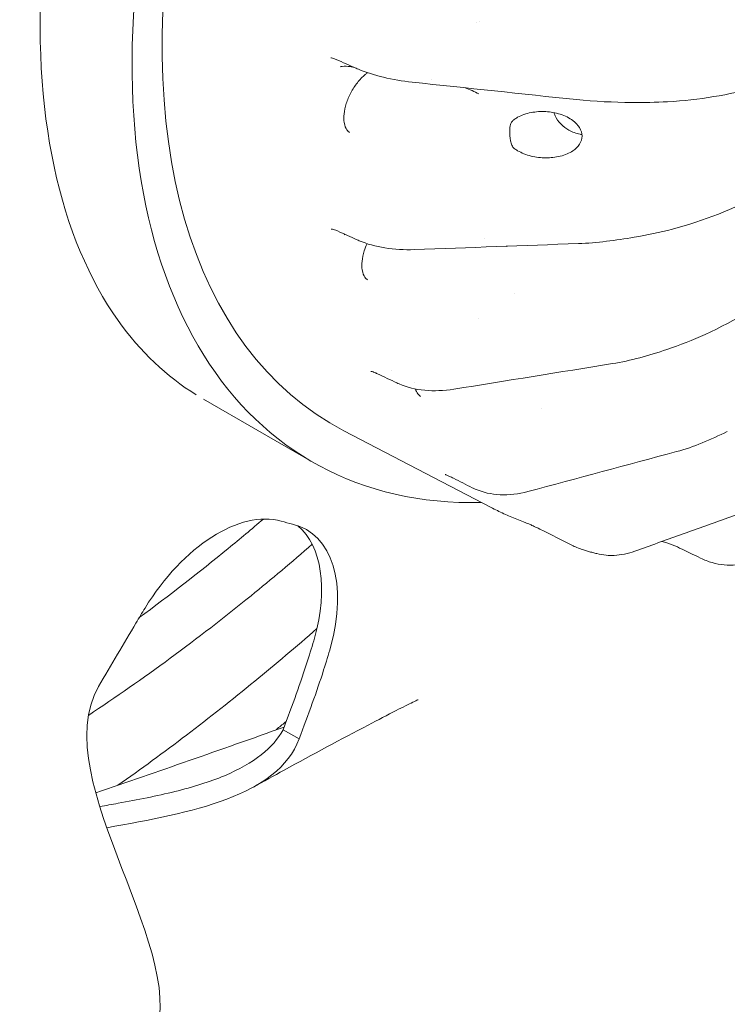
# Model space of a CAD drawing. Units: millimetres. Extents: x 0 to 2970, y 0 to 2100.
# Drawn here: x 1624 to 1671, y 1656 to 1721 of the extents above; entities that cross this region are included whole.
import ezdxf

# ---------------------------------------------------------------- set-up
doc = ezdxf.new("R2010")
doc.units = ezdxf.units.MM
doc.header["$LTSCALE"] = 5
doc.layers.add('Visible (ISO)', color=7, linetype='Continuous', lineweight=18)

msp = doc.modelspace()

# ---------------------------------------------------------------- linework, layer by layer
at = {"layer": 'Visible (ISO)'}
for p, q in [((1644.498, 1718.348), (1644.498, 1718.348)), ((1645.11, 1717.748), (1645.11, 1717.748)), ((1646.099, 1717.716), (1646.099, 1717.716)), ((1651.161, 1716.915), (1651.161, 1716.915)), ((1644.517, 1707.02), (1644.517, 1707.02)), ((1645.378, 1706.648), (1645.378, 1706.647)), ((1654.685, 1706.411), (1654.685, 1706.411)), ((1648.497, 1697.639), (1648.497, 1697.639)), ((1650.039, 1696.886), (1650.039, 1696.886)), ((1636.089, 1695.769), (1643.269, 1691.623)), ((1655.088, 1688.608), (1645.359, 1693.683)), ((1642.409, 1673.293), (1641.348, 1673.905))]:
    msp.add_line(p, q, dxfattribs=at)
for centre, major_axis, ratio, start_param, end_param in [((1672.019, 1741.419), (28.75, 49.796), 0.57735, 5.944429, 9.763534), ((1672.019, 1741.419), (-27.344, -47.361), 0.57735, 3.116897, 6.307881), ((1649.922, 1754.177), (-22.187, -38.43), 0.57735, 0.91911, 0.919126), ((1649.922, 1754.177), (-22.188, -38.43), 0.57735, 0.91911, 0.919126), ((1650.916, 1753.603), (-21.484, -37.212), 0.57735, 0.898948, 0.898955), ((1644.942, 1718.881), (-0.208, -0.589), 0.625969, 0.000008, 0.00004), ((1646.427, 1718.233), (-0.252, -0.572), 0.594528, 6.283154, 6.283234), ((1649.952, 1717.357), (-0.066, -0.622), 0.00052, 6.283148, 6.283185), ((1664.392, 1716.019), (-0.009, -0.625), 0.217039, 0.000042, 0.000336), ((1645.05, 1707.531), (-0.222, -0.584), 0.654309, 6.283153, 6.283183), ((1646.503, 1706.879), (-0.257, -0.569), 0.612305, 6.283157, 6.283255), ((1660.838, 1706.687), (0.023, -0.625), 0.099953, 6.283178, 6.283199), ((1671.025, 1741.993), (-21.484, -37.212), 0.57735, 0.291648, 0.291658), ((1672.019, 1741.419), (-22.281, -38.592), 0.57735, 0.186465, 0.186491), ((1672.019, 1741.419), (-22.281, -38.592), 0.57735, 0.186465, 0.186491), ((1663.019, 1698.738), (0.099, -0.617), 0.222961, 0.00001, 0.000033), ((1647.713, 1698.077), (-0.244, -0.575), 0.676906, 6.283164, 6.283186), ((1649.13, 1697.41), (-0.267, -0.565), 0.627539, 6.283164, 6.283273), ((1667.189, 1692.904), (0.162, -0.603), 0.360123, 6.283182, 6.283211), ((1654.131, 1690.47), (-0.28, -0.559), 0.639191, 6.283175, 6.283286), ((1637.009, 1678.711), (5, 8.66), 0.57735, 0.146981, 1.529641), ((1681.518, 1735.931), (-27.107, -46.951), 0.57735, 0.024695, 0.024698), ((1667.6, 1743.971), (-31.297, -54.209), 0.57735, 0.146981, 0.167949), ((1637.88, 1678.484), (5, 8.66), 0.57735, 5.130015, 6.451135), ((1636.82, 1679.096), (5, 8.66), 0.57735, 5.130015, 6.176919), ((1660.705, 1686.675), (-0.284, -0.557), 0.510771, 6.283183, 6.283246), ((1669.215, 1685.814), (-0.271, -0.563), 0.522423, 6.283181, 6.28323)]:
    msp.add_ellipse(centre, major_axis=major_axis, ratio=ratio, start_param=start_param, end_param=end_param, dxfattribs=at)
for points, knots in [([(1693.099, 1795.635), (1689.967, 1797.323), (1686.223, 1798.045), (1678.165, 1797.275), (1674.024, 1796.05), (1665.62, 1791.913), (1661.376, 1789.078), (1653.109, 1782.02), (1649.086, 1777.796), (1641.694, 1768.361), (1638.329, 1763.146), (1632.629, 1752.278), (1630.297, 1746.626), (1626.91, 1735.504), (1625.851, 1730.036), (1625.071, 1719.89), (1625.342, 1715.21), (1627.076, 1707.08), (1628.541, 1703.649), (1631.914, 1698.897), (1633.645, 1697.267), (1635.607, 1696.056)], [2.373079, 2.373079, 2.373079, 2.373079, 2.74636, 2.74636, 3.068043, 3.068043, 3.376417, 3.376417, 3.68591, 3.68591, 3.997263, 3.997263, 4.309058, 4.309058, 4.6197, 4.6197, 4.928249, 4.928249, 5.238966, 5.238966, 5.480903, 5.480903, 5.480903, 5.480903]), ([(1657.659, 1619.78), (1646.395, 1612.547), (1635.065, 1607.14), (1611.89, 1599.976), (1600.159, 1598.747), (1578.751, 1601.443), (1569.105, 1605.43), (1552.829, 1618.333), (1546.22, 1627.307), (1536.945, 1649.241), (1534.217, 1662.117), (1532.858, 1690.493), (1534.201, 1705.97), (1540.821, 1738.014), (1546.098, 1754.577), (1556.386, 1778.532), (1560.07, 1786.161), (1564.091, 1793.633)], [3.870929, 3.870929, 3.870929, 3.870929, 4.155229, 4.155229, 4.474056, 4.474056, 4.797488, 4.797488, 5.123771, 5.123771, 5.444024, 5.444024, 5.762291, 5.762291, 6.080704, 6.080704, 6.231428, 6.231428, 6.231428, 6.231428]), ([(1645.769, 1717.768), (1645.601, 1717.795), (1645.424, 1717.801), (1645.208, 1717.771), (1645.158, 1717.761), (1645.11, 1717.748)], [0, 0, 0, 0, 0.0409016, 0.0409016, 0.05344301, 0.05344301, 0.05344301, 0.05344301]), ([(1649.886, 1716.736), (1649.239, 1716.804), (1648.587, 1716.916), (1647.386, 1717.208), (1646.82, 1717.39), (1646.273, 1717.619), (1646.224, 1717.64), (1646.175, 1717.661)], [0, 0, 0, 0, 0.1563064, 0.1563064, 0.3103508, 0.3103508, 0.3257165, 0.3257165, 0.3257165, 0.3257165]), ([(1645.744, 1713.412), (1645.678, 1713.453), (1645.619, 1713.509), (1645.485, 1713.698), (1645.419, 1713.859), (1645.358, 1714.231), (1645.353, 1714.429), (1645.397, 1714.857), (1645.446, 1715.089), (1645.596, 1715.562), (1645.698, 1715.805), (1645.946, 1716.273), (1646.093, 1716.499), (1646.413, 1716.909), (1646.587, 1717.092), (1646.816, 1717.29), (1646.868, 1717.332), (1646.92, 1717.372)], [0.810093, 0.810093, 0.810093, 0.810093, 1.043555, 1.043555, 1.399934, 1.399934, 1.695946, 1.695946, 1.992277, 1.992277, 2.293157, 2.293157, 2.596286, 2.596286, 2.898466, 2.898466, 2.986929, 2.986929, 2.986929, 2.986929]), ([(1672.617, 1716.405), (1670.844, 1715.901), (1668.843, 1715.567), (1665.981, 1715.399), (1665.184, 1715.382), (1664.383, 1715.394)], [0, 0, 0, 0, 0.5245584, 0.5245584, 0.7214383, 0.7214383, 0.7214383, 0.7214383]), ([(1656.627, 1714.272), (1656.698, 1714.324), (1656.773, 1714.371), (1657.104, 1714.555), (1657.411, 1714.662), (1658.057, 1714.79), (1658.396, 1714.809), (1658.707, 1714.792), (1659.017, 1714.776), (1659.351, 1714.72), (1659.977, 1714.52), (1660.269, 1714.375), (1660.671, 1714.07), (1660.829, 1713.909), (1661.044, 1713.553), (1661.102, 1713.357), (1661.102, 1712.988), (1661.044, 1712.798), (1660.829, 1712.461), (1660.671, 1712.313), (1660.269, 1712.041), (1659.977, 1711.919), (1659.351, 1711.764), (1659.017, 1711.731), (1658.396, 1711.735), (1658.057, 1711.773), (1657.411, 1711.934), (1657.104, 1712.055), (1656.773, 1712.253), (1656.698, 1712.303), (1656.627, 1712.357)], [-0.1720291, -0.1720291, -0.1720291, -0.1720291, -0.1497022, -0.1497022, -0.0748511, -0.0748511, 0, 0, 0, 0.0744844, 0.0744844, 0.1489688, 0.1489688, 0.2032064, 0.2032064, 0.2574439, 0.2574439, 0.3116815, 0.3116815, 0.3659191, 0.3659191, 0.4404035, 0.4404035, 0.5148879, 0.5148879, 0.589739, 0.589739, 0.6645901, 0.6645901, 0.6869153, 0.6869153, 0.6869153, 0.6869153]), ([(1659.241, 1714.727), (1659.262, 1714.658), (1659.288, 1714.59), (1659.41, 1714.319), (1659.545, 1714.126), (1659.865, 1713.803), (1660.041, 1713.67), (1660.464, 1713.435), (1660.714, 1713.345), (1661.013, 1713.284), (1661.055, 1713.277), (1661.097, 1713.27)], [1.5773289, 1.5773289, 1.5773289, 1.5773289, 1.5959159, 1.5959159, 1.6510448, 1.6510448, 1.7005138, 1.7005138, 1.7593672, 1.7593672, 1.7688164, 1.7688164, 1.7688164, 1.7688164]), ([(1656.375, 1712.865), (1656.341, 1713.086), (1656.325, 1713.299), (1656.325, 1713.656), (1656.341, 1713.82), (1656.375, 1713.949)], [-0.7451275, -0.7451275, -0.7451275, -0.7451275, -0.6926392, -0.6926392, -0.6401479, -0.6401479, -0.6401479, -0.6401479]), ([(1656.375, 1713.949), (1656.393, 1714.014), (1656.421, 1714.07), (1656.484, 1714.149), (1656.508, 1714.175), (1656.564, 1714.224), (1656.594, 1714.248), (1656.627, 1714.272)], [-0.04656207, -0.04656207, -0.04656207, -0.04656207, -0.02241177, -0.02241177, -0.01079953, -0.01079953, -0.000001, -0.000001, -0.000001, -0.000001]), ([(1656.627, 1712.357), (1656.594, 1712.383), (1656.564, 1712.413), (1656.508, 1712.483), (1656.484, 1712.523), (1656.421, 1712.653), (1656.393, 1712.753), (1656.375, 1712.865)], [-0.05417313, -0.05417313, -0.05417313, -0.05417313, -0.0415836, -0.0415836, -0.02804189, -0.02804189, -0.00000302, -0.00000302, -0.00000302, -0.00000302]), ([(1672.913, 1709.334), (1671.152, 1708.363), (1669.157, 1707.563), (1666.247, 1706.799), (1665.401, 1706.621), (1664.549, 1706.478)], [0, 0, 0, 0, 0.5251479, 0.5251479, 0.7334993, 0.7334993, 0.7334993, 0.7334993]), ([(1644.828, 1706.947), (1644.768, 1706.97), (1644.71, 1706.988), (1644.627, 1707.008), (1644.597, 1707.014), (1644.546, 1707.02), (1644.526, 1707.02), (1644.517, 1707.02)], [0, 0, 0, 0, 0.02383925, 0.02383925, 0.03992185, 0.03992185, 0.05660436, 0.05660436, 0.05660436, 0.05660436]), ([(1650.019, 1705.664), (1649.356, 1705.64), (1648.69, 1705.679), (1647.464, 1705.877), (1646.887, 1706.037), (1646.335, 1706.27), (1646.29, 1706.29), (1646.245, 1706.31)], [0, 0, 0, 0, 0.1599986, 0.1599986, 0.3180844, 0.3180844, 0.3323716, 0.3323716, 0.3323716, 0.3323716]), ([(1646.933, 1703.664), (1646.868, 1703.706), (1646.809, 1703.762), (1646.674, 1703.951), (1646.609, 1704.111), (1646.548, 1704.484), (1646.543, 1704.681), (1646.587, 1705.11), (1646.635, 1705.341), (1646.761, 1705.737), (1646.824, 1705.899), (1646.897, 1706.059)], [0.810093, 0.810093, 0.810093, 0.810093, 1.043555, 1.043555, 1.399934, 1.399934, 1.695946, 1.695946, 1.992277, 1.992277, 2.194765, 2.194765, 2.194765, 2.194765]), ([(1674.755, 1703.497), (1673.114, 1702.142), (1671.233, 1700.957), (1668.42, 1699.675), (1667.567, 1699.344), (1666.703, 1699.056)], [0, 0, 0, 0, 0.5235298, 0.5235298, 0.7422634, 0.7422634, 0.7422634, 0.7422634]), ([(1647.468, 1697.502), (1647.403, 1697.53), (1647.342, 1697.553), (1647.243, 1697.585), (1647.202, 1697.596), (1647.155, 1697.605), (1647.143, 1697.606), (1647.138, 1697.607), (1647.138, 1697.607), (1647.138, 1697.607)], [0, 0, 0, 0, 0.02551991, 0.02551991, 0.04759938, 0.04759938, 0.06222607, 0.06222607, 0.06509596, 0.06509596, 0.06509596, 0.06509596]), ([(1652.624, 1696.429), (1651.973, 1696.324), (1651.316, 1696.3), (1650.099, 1696.417), (1649.522, 1696.559), (1648.964, 1696.799), (1648.913, 1696.821), (1648.863, 1696.845)], [0, 0, 0, 0, 0.1619701, 0.1619701, 0.3218427, 0.3218427, 0.3380334, 0.3380334, 0.3380334, 0.3380334]), ([(1650.421, 1695.955), (1650.356, 1695.997), (1650.296, 1696.052), (1650.185, 1696.21), (1650.134, 1696.316), (1650.098, 1696.447)], [0.8100925, 0.8100925, 0.8100925, 0.8100925, 1.0435547, 1.0435547, 1.301786, 1.301786, 1.301786, 1.301786]), ([(1652.476, 1690.601), (1652.394, 1690.641), (1652.317, 1690.676), (1652.192, 1690.731), (1652.138, 1690.752), (1652.076, 1690.775), (1652.056, 1690.781), (1652.053, 1690.782), (1652.053, 1690.782), (1652.053, 1690.782)], [0, 0, 0, 0, 0.03130423, 0.03130423, 0.05907627, 0.05907627, 0.07749847, 0.07749847, 0.0789571, 0.0789571, 0.0789571, 0.0789571]), ([(1657.529, 1689.656), (1656.913, 1689.49), (1656.285, 1689.417), (1655.11, 1689.474), (1654.547, 1689.601), (1653.981, 1689.849), (1653.915, 1689.879), (1653.85, 1689.912)], [0, 0, 0, 0, 0.1622017, 0.1622017, 0.3212459, 0.3212459, 0.3424956, 0.3424956, 0.3424956, 0.3424956]), ([(1657.237, 1687.654), (1657.089, 1687.709), (1656.942, 1687.765), (1656.65, 1687.882), (1656.505, 1687.942), (1656.217, 1688.066), (1656.074, 1688.129), (1655.789, 1688.26), (1655.647, 1688.327), (1655.366, 1688.465), (1655.227, 1688.535), (1655.088, 1688.608)], [0.6875201, 0.6875201, 0.6875201, 0.6875201, 0.70215615, 0.70215615, 0.7167922, 0.7167922, 0.73142824, 0.73142824, 0.74606429, 0.74606429, 0.76070034, 0.76070034, 0.76070034, 0.76070034]), ([(1631.835, 1681.318), (1633.806, 1682.769), (1635.769, 1684.296), (1638.494, 1686.531), (1639.268, 1687.179), (1640.038, 1687.838)], [2.49270521, 2.49270521, 2.49270521, 2.49270521, 2.56363979, 2.56363979, 2.59186097, 2.59186097, 2.59186097, 2.59186097]), ([(1658.875, 1686.906), (1658.64, 1687.023), (1658.378, 1687.15), (1658.003, 1687.324), (1657.894, 1687.374), (1657.715, 1687.454), (1657.645, 1687.485), (1657.528, 1687.536), (1657.48, 1687.556), (1657.4, 1687.589), (1657.367, 1687.603), (1657.298, 1687.631), (1657.263, 1687.644), (1657.237, 1687.654)], [0, 0, 0, 0, 0.0709317, 0.0709317, 0.099459, 0.099459, 0.1184118, 0.1184118, 0.1322857, 0.1322857, 0.1432124, 0.1432124, 0.1569986, 0.1569986, 0.1569986, 0.1569986]), ([(1667.404, 1685.991), (1667.193, 1686.085), (1666.954, 1686.179), (1666.601, 1686.292), (1666.495, 1686.323), (1666.386, 1686.351), (1666.381, 1686.352), (1666.376, 1686.353)], [0, 0, 0, 0, 0.06391962, 0.06391962, 0.08993729, 0.08993729, 0.09115331, 0.09115331, 0.09115331, 0.09115331]), ([(1628.475, 1674.851), (1632.088, 1677.246), (1635.68, 1679.892), (1640.58, 1683.867), (1641.929, 1685.001), (1643.269, 1686.167)], [2.4302288, 2.4302288, 2.4302288, 2.4302288, 2.5561092, 2.5561092, 2.6042755, 2.6042755, 2.6042755, 2.6042755]), ([(1661.811, 1685.619), (1661.765, 1685.632), (1661.719, 1685.645), (1661.629, 1685.672), (1661.583, 1685.685), (1661.492, 1685.712), (1661.447, 1685.726), (1661.356, 1685.754), (1661.311, 1685.768), (1661.221, 1685.796), (1661.176, 1685.811), (1661.131, 1685.825)], [0.64261296, 0.64261296, 0.64261296, 0.64261296, 0.64629768, 0.64629768, 0.6499824, 0.6499824, 0.65366712, 0.65366712, 0.65735185, 0.65735185, 0.66103657, 0.66103657, 0.66103657, 0.66103657]), ([(1663.228, 1685.434), (1663.453, 1685.444), (1663.681, 1685.473), (1664.138, 1685.566), (1664.367, 1685.631), (1664.595, 1685.713)], [-0.134358, -0.134358, -0.134358, -0.134358, -0.0671796, -0.0671796, -0.000001, -0.000001, -0.000001, -0.000001]), ([(1663.228, 1685.434), (1662.907, 1685.418), (1662.513, 1685.449), (1661.985, 1685.571), (1661.898, 1685.594), (1661.811, 1685.619)], [0.000001, 0.000001, 0.000001, 0.000001, 0.0958868, 0.0958868, 0.1149227, 0.1149227, 0.1149227, 0.1149227]), ([(1671.287, 1684.8), (1670.765, 1684.752), (1670.223, 1684.808), (1669.444, 1685.034), (1669.191, 1685.132), (1668.944, 1685.251)], [0, 0, 0, 0, 0.1525994, 0.1525994, 0.2273259, 0.2273259, 0.2273259, 0.2273259]), ([(1632.219, 1681.952), (1632.02, 1681.625), (1631.414, 1680.623), (1630.394, 1678.902), (1629.566, 1677.482), (1629.15, 1676.762)], [0.1696428, 0.1696428, 0.1696428, 0.1696428, 0.3333333, 0.6666667, 1, 1, 1, 1]), ([(1666.286, 1621.378), (1665.176, 1620.593), (1664.064, 1619.825), (1649.976, 1610.32), (1636.799, 1603.874), (1611.356, 1596.299), (1599.085, 1595.16), (1576.839, 1598.371), (1566.842, 1602.654), (1550.153, 1616.096), (1543.446, 1625.202), (1533.791, 1647.41), (1530.902, 1660.577), (1529.985, 1677.093), (1529.913, 1679.161), (1529.882, 1681.252)], [3.815252, 3.815252, 3.815252, 3.815252, 3.842855, 3.842855, 4.164575, 4.164575, 4.485603, 4.485603, 4.802018, 4.802018, 5.116181, 5.116181, 5.435728, 5.435728, 5.480797, 5.480797, 5.480797, 5.480797]), ([(1630.425, 1670.227), (1633.46, 1672.361), (1636.481, 1674.66), (1640.848, 1678.24), (1642.216, 1679.4), (1643.577, 1680.591)], [2.4645981, 2.4645981, 2.4645981, 2.4645981, 2.5633143, 2.5633143, 2.6086677, 2.6086677, 2.6086677, 2.6086677]), ([(1643.418, 1679.97), (1643.282, 1679.486), (1642.922, 1678.303), (1642.235, 1676.291), (1641.656, 1674.719), (1641.348, 1673.905)], [0, 0, 0, 0, 0.268617, 0.634308, 1, 1, 1, 1]), ([(1644.479, 1679.358), (1644.343, 1678.873), (1643.982, 1677.69), (1643.296, 1675.678), (1642.716, 1674.106), (1642.409, 1673.293)], [0, 0, 0, 0, 0.268617, 0.634308, 1, 1, 1, 1]), ([(1650.262, 1675.883), (1650.262, 1675.883), (1650.254, 1675.879), (1650.189, 1675.848), (1650.071, 1675.793), (1649.641, 1675.584), (1649.245, 1675.388), (1648.25, 1674.883), (1647.613, 1674.553), (1645.205, 1673.289), (1643.313, 1672.266), (1640.735, 1670.857), (1640.058, 1670.486), (1639.378, 1670.112)], [2.577067, 2.577067, 2.577067, 2.577067, 2.606111, 2.606111, 2.698739, 2.698739, 2.883338, 2.883338, 3.136578, 3.136578, 3.813801, 3.813801, 4.053032, 4.053032, 4.053032, 4.053032]), ([(1640.841, 1673.874), (1640.887, 1673.911), (1640.932, 1673.948), (1641.171, 1674.142), (1641.363, 1674.298), (1641.555, 1674.456)], [2.554999595, 2.554999595, 2.554999595, 2.554999595, 2.556478627, 2.556478627, 2.562689132, 2.562689132, 2.562689132, 2.562689132]), ([(1641.348, 1673.905), (1641.015, 1673.301), (1640.084, 1672.223), (1637.605, 1670.784), (1634.268, 1669.77), (1631.334, 1669.191), (1629.634, 1668.89), (1629.229, 1668.819)], [0, 0, 0, 0, 0.125, 0.25, 0.375, 0.5, 0.5389757, 0.5389757, 0.5389757, 0.5389757])]:
    msp.add_open_spline(points, degree=3, knots=knots, dxfattribs=at)
for points in [[(1644.734, 1718.291), (1644.648, 1718.322), (1644.565, 1718.341), (1644.498, 1718.348)], [(1644.843, 1718.248), (1644.806, 1718.264), (1644.77, 1718.279), (1644.734, 1718.291)], [(1646.175, 1717.661), (1645.731, 1717.857), (1645.287, 1718.052), (1644.843, 1718.248)], [(1646.024, 1717.728), (1645.939, 1717.741), (1645.854, 1717.755), (1645.769, 1717.768)], [(1660.73, 1715.586), (1657.115, 1715.969), (1653.501, 1716.353), (1649.886, 1716.736)], [(1654.278, 1715.965), (1653.988, 1716.116), (1653.685, 1716.249), (1653.373, 1716.366)], [(1664.383, 1715.394), (1663.183, 1715.411), (1661.952, 1715.457), (1660.73, 1715.586)], [(1644.941, 1706.9), (1644.902, 1706.917), (1644.865, 1706.933), (1644.828, 1706.947)], [(1646.245, 1706.31), (1645.81, 1706.507), (1645.375, 1706.703), (1644.941, 1706.9)], [(1645.434, 1706.677), (1645.414, 1706.667), (1645.395, 1706.657), (1645.378, 1706.648)], [(1660.861, 1706.062), (1657.247, 1705.929), (1653.633, 1705.797), (1650.019, 1705.664)], [(1656.144, 1705.864), (1656.13, 1705.872), (1656.115, 1705.88), (1656.1, 1705.887)], [(1656.145, 1705.864), (1656.145, 1705.864), (1656.145, 1705.864), (1656.144, 1705.864)], [(1664.549, 1706.478), (1663.335, 1706.275), (1662.092, 1706.107), (1660.861, 1706.062)], [(1666.703, 1699.056), (1665.524, 1698.664), (1664.318, 1698.315), (1663.119, 1698.121)], [(1663.119, 1698.121), (1659.62, 1697.557), (1656.122, 1696.993), (1652.624, 1696.429)], [(1647.589, 1697.448), (1647.547, 1697.468), (1647.507, 1697.486), (1647.468, 1697.502)], [(1648.863, 1696.845), (1648.438, 1697.046), (1648.013, 1697.247), (1647.589, 1697.448)], [(1658.397, 1695.128), (1658.397, 1695.128), (1658.398, 1695.128), (1658.398, 1695.128)], [(1670.705, 1693.63), (1669.61, 1693.093), (1668.485, 1692.605), (1667.352, 1692.3)], [(1667.352, 1692.3), (1664.077, 1691.419), (1660.803, 1690.537), (1657.529, 1689.656)], [(1652.606, 1690.537), (1652.561, 1690.56), (1652.518, 1690.581), (1652.476, 1690.601)], [(1653.85, 1689.912), (1653.436, 1690.12), (1653.021, 1690.329), (1652.606, 1690.537)], [(1673.469, 1688.904), (1672.512, 1688.559), (1670.578, 1687.864), (1667.609, 1686.796), (1665.605, 1686.076), (1664.595, 1685.713)], [(1659.034, 1686.826), (1658.982, 1686.852), (1658.929, 1686.879), (1658.875, 1686.906)], [(1660.421, 1686.118), (1659.958, 1686.354), (1659.496, 1686.59), (1659.034, 1686.826)], [(1661.131, 1685.825), (1660.888, 1685.903), (1660.65, 1686.001), (1660.421, 1686.118)], [(1667.552, 1685.922), (1667.505, 1685.945), (1667.455, 1685.968), (1667.404, 1685.991)], [(1668.944, 1685.251), (1668.48, 1685.475), (1668.016, 1685.698), (1667.552, 1685.922)], [(1629.15, 1676.762), (1625.56, 1670.555), (1635.683, 1658.763), (1632.644, 1653.11)], [(1628.966, 1669.722), (1633.051, 1671.137), (1637.205, 1672.568), (1641.414, 1674.079)], [(1642.409, 1673.293), (1640.977, 1669.506), (1635.302, 1668.421), (1629.692, 1667.418)]]:
    msp.add_open_spline(points, degree=3, dxfattribs=at)

doc.saveas('drawing.dxf')
